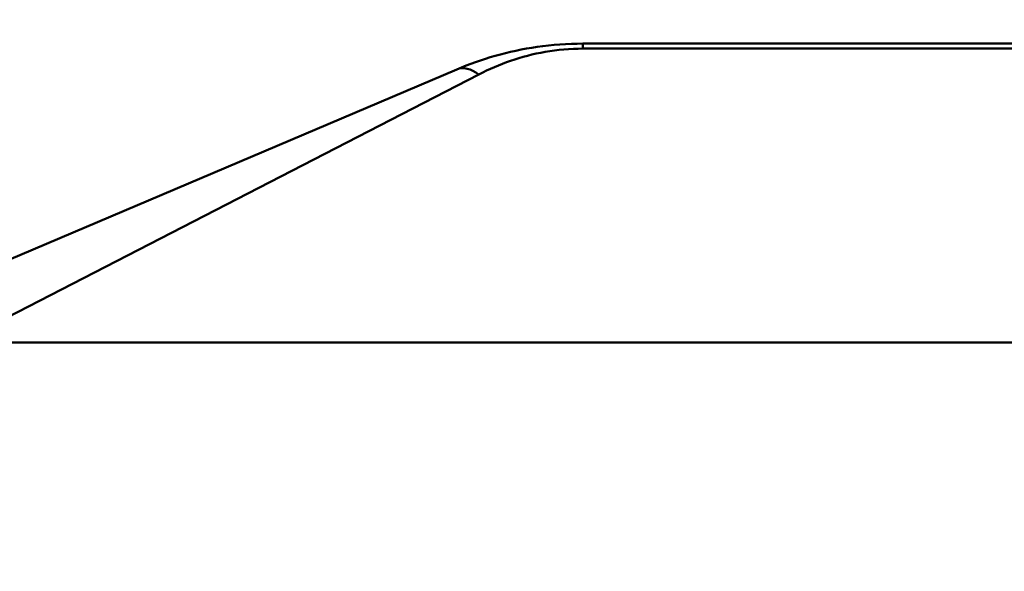
# Model space of a CAD drawing. Extents: x 1 to 450, y -8 to 139.
# Drawn here: x 95 to 107, y 45 to 52 of the extents above; entities that cross this region are included whole.
import ezdxf

# ---------------------------------------------------------------- set-up
doc = ezdxf.new("R2010")
doc.units = 0
doc.header["$LTSCALE"] = 11.111111
doc.header["$MEASUREMENT"] = 0
for name, color, linetype, lineweight in [('Dimensions(ANSI)', 7, 'Continuous', 25), ('Visible Edges(ANSI)', 7, 'Continuous', 50), ('Visible Tangent Edges(ANSI)', 7, 'Continuous', 50)]:
    doc.layers.add(name, color=color, linetype=linetype, lineweight=lineweight)
doc.styles.add('DEFAULT-ANSI~0', font='ARIAL.TTF')
doc.dimstyles.new('MY-DEFAULT-ANSI', dxfattribs={"dimscale": 11.111111, "dimtxt": 0.12, "dimasz": 0.098425, "dimexe": 0.125, "dimexo": 0.0625, "dimgap": 0.031496, "dimtad": 0, "dimtih": 1, "dimtoh": 1, "dimdec": 1, "dimrnd": 1e-08, "dimzin": 4, "dimdsep": 46, "dimtxsty": 'DEFAULT-ANSI~0', "dimcen": 0.09, "dimdle": 0.393701, "dimclrd": 250, "dimclre": 250, "dimclrt": 250, "dimadec": 0, "dimazin": 1, "dimtfac": 1, "dimtofl": 0, "dimtmove": 0, "dimatfit": 3, "dimfxl": 1, "dimtolj": 1, "dimtzin": 4, "dimlwd": 25, "dimlwe": 25, "dimarcsym": 0})

# ---------------------------------------------------------------- blocks, each defined once
blk = doc.blocks.new('*D23')
at = {"layer": 'Defpoints', "color": 0, "linetype": 'Continuous'}
for p in [(125.921, 55.631), (65.181, 45.769), (125.921, 45.662)]:
    blk.add_point(p, dxfattribs=at)
at = {"layer": 'Dimensions(ANSI)', "color": 250, "linetype": 'Continuous', "lineweight": 25}
for p, q in [((65.181, 46.463), (65.181, 57.019)), ((125.921, 46.356), (125.921, 57.019)), ((66.274, 55.631), (92.858, 55.631)), ((124.827, 55.631), (98.244, 55.631))]:
    blk.add_line(p, q, dxfattribs=at)
at = {"layer": 'Dimensions(ANSI)', "color": 250, "linetype": 'Continuous'}
for points in [[(66.274, 55.813), (66.274, 55.448), (65.181, 55.631)], [(124.827, 55.813), (124.827, 55.448), (125.921, 55.631)]]:
    blk.add_solid(points, dxfattribs=at)
at = {"layer": 'Dimensions(ANSI)', "color": 250, "linetype": 'Continuous', "lineweight": 25, "insert": (93.208, 56.505), "char_height": 1.3333, "attachment_point": 1, "style": 'DEFAULT-ANSI~0'}
blk.add_mtext('\\A1;(60.7)', dxfattribs=at)
blk = doc.blocks.new('*D35')
at = {"layer": 'Defpoints', "color": 0, "linetype": 'Continuous'}
for p in [(125.921, 59.816), (125.921, 45.662), (55.644, 41.257)]:
    blk.add_point(p, dxfattribs=at)
at = {"layer": 'Dimensions(ANSI)', "color": 250, "linetype": 'Continuous', "lineweight": 25}
for p, q in [((55.644, 41.952), (55.644, 61.205)), ((125.921, 46.356), (125.921, 61.205)), ((56.737, 59.816), (82.812, 59.816)), ((124.827, 59.816), (98.752, 59.816))]:
    blk.add_line(p, q, dxfattribs=at)
at = {"layer": 'Dimensions(ANSI)', "color": 250, "linetype": 'Continuous'}
for points in [[(56.737, 59.998), (56.737, 59.634), (55.644, 59.816)], [(124.827, 59.998), (124.827, 59.634), (125.921, 59.816)]]:
    blk.add_solid(points, dxfattribs=at)
at = {"layer": 'Dimensions(ANSI)', "color": 250, "linetype": 'Continuous', "lineweight": 25, "insert": (90.782, 59.816), "char_height": 1.33333, "attachment_point": 5, "style": 'DEFAULT-ANSI~0'}
blk.add_mtext('\\A1;(70.5 W/ D-TEC II)', dxfattribs=at)

msp = doc.modelspace()

# ---------------------------------------------------------------- linework, layer by layer
at = {"layer": 'Visible Edges(ANSI)'}
for p, q in [((112.046, 51.319), (102.153, 51.319)), ((94.126, 48.255), (100.589, 51))]:
    msp.add_line(p, q, dxfattribs=at)
at = {"layer": 'Visible Edges(ANSI)', "flags": 128}
msp.add_lwpolyline([(102.153, 51.319), (102.081, 51.318), (102.01, 51.316), (101.938, 51.313), (101.867, 51.308), (101.796, 51.303), (101.725, 51.296), (101.656, 51.288), (101.587, 51.279), (101.519, 51.268), (101.452, 51.257), (101.386, 51.245), (101.321, 51.231), (101.256, 51.217), (101.192, 51.202), (101.129, 51.185), (101.066, 51.168), (101.004, 51.15), (100.943, 51.131), (100.882, 51.112), (100.822, 51.091), (100.763, 51.069), (100.704, 51.047), (100.646, 51.024), (100.589, 51)], dxfattribs=at)
at = {"layer": 'Visible Tangent Edges(ANSI)'}
for p, q in [((102.153, 51.257), (102.153, 51.319)), ((102.153, 51.257), (112.036, 51.257)), ((100.863, 50.938), (94.4, 47.611)), ((94.4, 47.611), (124.584, 47.611))]:
    msp.add_line(p, q, dxfattribs=at)
at = {"layer": 'Visible Tangent Edges(ANSI)', "flags": 128}
msp.add_lwpolyline([(100.863, 50.938), (100.91, 50.962), (100.958, 50.985), (101.006, 51.008), (101.055, 51.029), (101.105, 51.05), (101.155, 51.069), (101.205, 51.088), (101.256, 51.106), (101.308, 51.123), (101.36, 51.14), (101.413, 51.155), (101.466, 51.169), (101.52, 51.183), (101.575, 51.195), (101.63, 51.206), (101.686, 51.217), (101.743, 51.226), (101.8, 51.234), (101.858, 51.241), (101.917, 51.247), (101.976, 51.251), (102.035, 51.254), (102.094, 51.256), (102.153, 51.257)], dxfattribs=at)
at = {"layer": 'Visible Tangent Edges(ANSI)'}
msp.add_ellipse((100.863, 50.356), major_axis=(-0.274, 0.644), ratio=0.505729, start_param=5.584564, end_param=6.283185, dxfattribs=at)

# ---------------------------------------------------------------- dimensions: what is measured, and where the dimension line sits
at = {"layer": 'Dimensions(ANSI)', "color": 250, "linetype": 'Continuous', "lineweight": 25}
dim = msp.add_linear_dim(base=(125.921, 59.816), p1=(55.644, 41.257), p2=(125.921, 45.662), text='(70.5 W/ D-TEC II)', dimstyle='MY-DEFAULT-ANSI', dxfattribs=at)
dim.commit()
dim.dimension.update_dxf_attribs({"geometry": '*D35', "text_midpoint": (90.782, 59.816)})
dim = msp.add_linear_dim(base=(125.921, 55.631), p1=(65.181, 45.769), p2=(125.921, 45.662), angle=180, text='(<>)', dimstyle='MY-DEFAULT-ANSI', override={"dimgap": 0.031496, "dimdec": 1, "dimtol": 0, "dimlim": 0, "dimtp": 0, "dimtm": 0, "dimtdec": 2}, dxfattribs=at)
dim.commit()
dim.dimension.update_dxf_attribs({"geometry": '*D23', "text_midpoint": (95.551, 55.631), "dimtype": 160})

doc.saveas('drawing.dxf')
